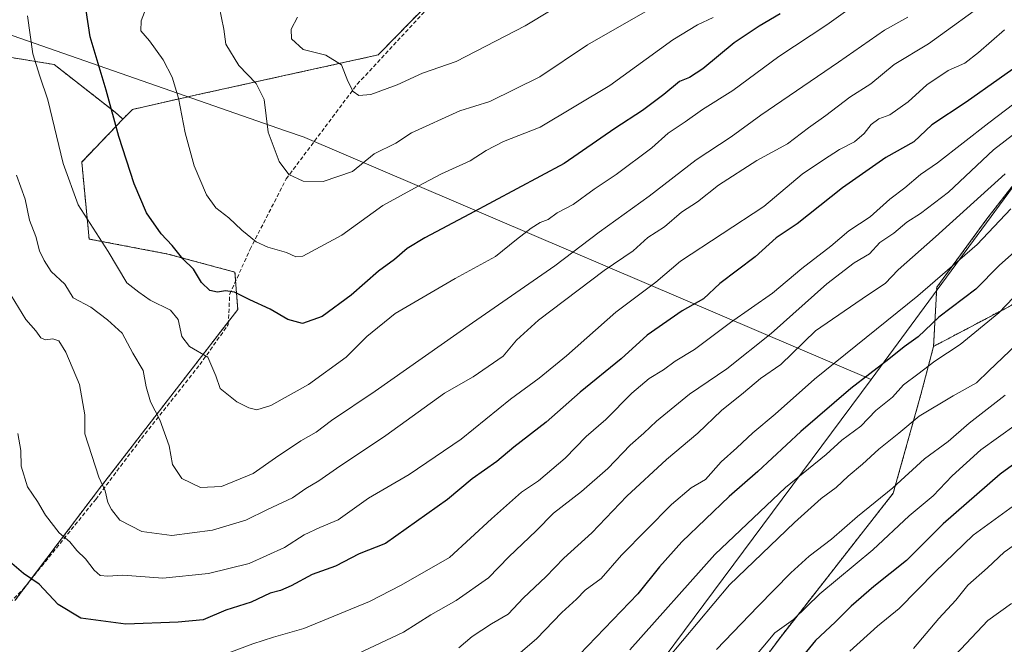
# Model space of a CAD drawing. Units: metres. Extents: x 604037 to 607484, y 4729215 to 4731580.
# Drawn here: x 606322 to 606572, y 4729701 to 4729860 of the extents above; entities that cross this region are included whole.
import ezdxf

# ---------------------------------------------------------------- set-up
doc = ezdxf.new("R2010")
doc.units = ezdxf.units.M
doc.header["$MEASUREMENT"] = 0
doc.linetypes.add('TRAZOS', pattern=[0.75, 0.5, -0.25])
doc.linetypes.add('TRAZOSX2', pattern=[1.5, 1, -0.5])
for name, color, linetype, lineweight in [('Arbolado forestal', 92, 'TRAZOS', 0), ('Arbolado forestal CxS', 92, 'Continuous', 0), ('Comarca', 2, 'Continuous', 13), ('Comarca CxS', 133, 'Continuous', 0), ('Curva de nivel maestra', 36, 'Continuous', 30), ('Curva de nivel normal', 36, 'Continuous', 0), ('Entidad de ámbito territorial', 19, 'Continuous', 0), ('Entidad de ámbito territorial CxS', 92, 'Continuous', 0), ('Municipio', 9, 'Continuous', 13), ('Municipio CxS', 142, 'Continuous', 0), ('Senda', 19, 'TRAZOSX2', 0)]:
    doc.layers.add(name, color=color, linetype=linetype, lineweight=lineweight)

# ---------------------------------------------------------------- blocks, each defined once
blk = doc.blocks.new('*U165')
at = {"layer": 'Curva de nivel normal', "color": 36, "linetype": 'Continuous', "lineweight": 0}
blk.add_polyline3d([(606572.39, 4729857.35, 905), (606565.81, 4729851.55, 905), (606562.27, 4729848.92, 905), (606558.06, 4729847.05, 905), (606552.68, 4729843.4, 905), (606547.92, 4729839.05, 905), (606543.22, 4729835.79, 905), (606540.44, 4729834.75, 905), (606538.46, 4729833.28, 905), (606536.69, 4729830.99, 905), (606534.24, 4729828.94, 905), (606530.42, 4729826.94, 905), (606526.39, 4729824.37, 905), (606520.98, 4729820.69, 905), (606511.26, 4729812.46, 905), (606490.07, 4729798.61, 905), (606483.74, 4729793.25, 905), (606473.58, 4729785.65, 905), (606461.05, 4729774.56, 905), (606454.17, 4729768.86, 905), (606446.83, 4729763.56, 905), (606434.34, 4729753.38, 905), (606421.08, 4729744.43, 905), (606410.74, 4729738.42, 905), (606403.08, 4729732.89, 905), (606398.41, 4729730.95, 905), (606394.41, 4729729.1, 905), (606389.41, 4729725.89, 905), (606380.41, 4729721.85, 905), (606370.08, 4729719.27, 905), (606358.48, 4729718.11, 905), (606348.34, 4729718.85, 905), (606344.48, 4729718.59, 905), (606342.55, 4729718.82, 905), (606341, 4729720.12, 905), (606338.86, 4729723.01, 905), (606336.63, 4729725.12, 905), (606334.84, 4729727.34, 905), (606332.12, 4729729.63, 905), (606328.64, 4729734.13, 905), (606326.61, 4729737.53, 905), (606324.09, 4729741.33, 905), (606322.52, 4729746.58, 905), (606322.39, 4729750.48, 905), (606321.67, 4729754.83, 905)], dxfattribs=at)
blk = doc.blocks.new('*U166')
at = {"layer": 'Curva de nivel normal', "color": 36, "linetype": 'Continuous', "lineweight": 0}
blk.add_polyline3d([(606572.54, 4729820.75, 885), (606554.84, 4729804.74, 885), (606545.39, 4729796.44, 885), (606542.06, 4729792.92, 885), (606537.56, 4729789.94, 885), (606524.39, 4729780.91, 885), (606515.51, 4729772.36, 885), (606510.39, 4729768.83, 885), (606506.07, 4729765.18, 885), (606500.5, 4729760.64, 885), (606494.43, 4729754.91, 885), (606486.51, 4729748.24, 885), (606476.38, 4729738.91, 885), (606467.51, 4729729.58, 885), (606460.39, 4729723.21, 885), (606455.78, 4729718.46, 885), (606450.11, 4729713.15, 885), (606446.23, 4729708.97, 885), (606442.03, 4729706.54, 885), (606437.06, 4729703.32, 885), (606433.74, 4729700.42, 885)], dxfattribs=at)
blk = doc.blocks.new('*U174')
at = {"layer": 'Curva de nivel normal', "color": 36, "linetype": 'Continuous', "lineweight": 0}
blk.add_polyline3d([(606535.54, 4729864.57, 920), (606527.24, 4729858.64, 920), (606515.07, 4729850.56, 920), (606503.38, 4729841.9, 920), (606495.6, 4729837.09, 920), (606491.22, 4729834, 920), (606486.92, 4729831.09, 920), (606482.73, 4729827.4, 920), (606473.73, 4729820.58, 920), (606468.07, 4729816.86, 920), (606462.73, 4729813.03, 920), (606458.73, 4729810.86, 920), (606456.4, 4729809.18, 920), (606454.4, 4729808.4, 920), (606452.07, 4729807.02, 920), (606448.4, 4729804.12, 920), (606443.07, 4729799.75, 920), (606432.74, 4729794.2, 920), (606417.56, 4729785.32, 920), (606410.33, 4729779.47, 920), (606405.07, 4729774.24, 920), (606395.48, 4729767.26, 920), (606385.93, 4729761.93, 920), (606382.41, 4729760.85, 920), (606380.32, 4729761.35, 920), (606377.31, 4729762.87, 920), (606373.05, 4729766.25, 920), (606371.92, 4729769.52, 920), (606369.91, 4729774.25, 920), (606365.26, 4729776.94, 920), (606363.29, 4729779.51, 920), (606362.38, 4729783.78, 920), (606360.42, 4729786.16, 920), (606355.29, 4729788.66, 920), (606352.4, 4729790.72, 920), (606349.34, 4729793.12, 920), (606344.56, 4729801.04, 920), (606336.98, 4729812.94, 920), (606333.12, 4729823.44, 920), (606329.26, 4729839.57, 920), (606327.24, 4729845.57, 920), (606325.44, 4729851.23, 920), (606324.07, 4729860.89, 920)], dxfattribs=at)
blk = doc.blocks.new('*U175')
at = {"layer": 'Curva de nivel normal', "color": 36, "linetype": 'Continuous', "lineweight": 0}
blk.add_polyline3d([(606589.55, 4729842.24, 890), (606569.6, 4729826.9, 890), (606558.19, 4729816.1, 890), (606551.03, 4729810.71, 890), (606547.58, 4729808.53, 890), (606544.27, 4729805.72, 890), (606540.72, 4729803.33, 890), (606538.06, 4729800.45, 890), (606534.2, 4729798.19, 890), (606527.23, 4729792.84, 890), (606513.07, 4729780.24, 890), (606501.85, 4729771.3, 890), (606492.31, 4729764.79, 890), (606483.92, 4729757.96, 890), (606480.71, 4729754.91, 890), (606477.29, 4729751.91, 890), (606471.55, 4729745.91, 890), (606464.88, 4729740.08, 890), (606457.73, 4729734.59, 890), (606453.33, 4729730.08, 890), (606446.46, 4729723.54, 890), (606441.24, 4729718.22, 890), (606433.07, 4729712.39, 890), (606426.56, 4729708.81, 890), (606419.67, 4729704.4, 890), (606406.56, 4729698.24, 890)], dxfattribs=at)
blk = doc.blocks.new('*U177')
at = {"layer": 'Curva de nivel normal', "color": 36, "linetype": 'Continuous', "lineweight": 0}
blk.add_polyline3d([(606576.02, 4729727.32, 840), (606572.3, 4729724.7, 840), (606568.06, 4729720.75, 840), (606563.06, 4729716.36, 840), (606560.06, 4729712.51, 840), (606555.72, 4729707.85, 840), (606549.22, 4729700.25, 840)], dxfattribs=at)
blk = doc.blocks.new('*U184')
at = {"layer": 'Curva de nivel normal', "color": 36, "linetype": 'Continuous', "lineweight": 0}
blk.add_polyline3d([(606574, 4729811.93, 880), (606565.48, 4729802.83, 880), (606550.32, 4729789.79, 880), (606524.09, 4729768.67, 880), (606514.09, 4729759.73, 880), (606508.46, 4729755.05, 880), (606504.33, 4729751.2, 880), (606500.4, 4729747.67, 880), (606496.4, 4729743.16, 880), (606492.73, 4729741.07, 880), (606487.73, 4729736.84, 880), (606475.07, 4729723.97, 880), (606469.86, 4729718.04, 880), (606465.85, 4729715.09, 880), (606463.58, 4729712.78, 880), (606459.92, 4729709.35, 880), (606453.45, 4729702.7, 880), (606443.5, 4729694.27, 880)], dxfattribs=at)
blk = doc.blocks.new('*U185')
at = {"layer": 'Curva de nivel normal', "color": 36, "linetype": 'Continuous', "lineweight": 0}
blk.add_polyline3d([(606498.34, 4729860.52, 930), (606494.4, 4729858.64, 930), (606488.08, 4729854.8, 930), (606472.1, 4729843.24, 930), (606454.41, 4729832.67, 930), (606445.07, 4729828.96, 930), (606440.62, 4729826.72, 930), (606436.62, 4729824.04, 930), (606429.3, 4729820.76, 930), (606423.41, 4729817.62, 930), (606414.38, 4729812.74, 930), (606403.97, 4729805.22, 930), (606394.08, 4729799.9, 930), (606392.28, 4729799.72, 930), (606389.88, 4729800.83, 930), (606385.15, 4729802.17, 930), (606382.23, 4729803.52, 930), (606378.6, 4729806.44, 930), (606375.22, 4729809.64, 930), (606371.96, 4729812.12, 930), (606369.62, 4729815.48, 930), (606366.46, 4729822.83, 930), (606364.14, 4729831.23, 930), (606362.46, 4729839.98, 930), (606360.85, 4729845.32, 930), (606358.61, 4729849.75, 930), (606355.08, 4729854.56, 930), (606352.93, 4729857.08, 930), (606352.97, 4729859.64, 930), (606354.84, 4729864.43, 930)], dxfattribs=at)
blk = doc.blocks.new('*U187')
at = {"layer": 'Curva de nivel normal', "color": 36, "linetype": 'Continuous', "lineweight": 0}
blk.add_polyline3d([(606547.83, 4729860.6, 915), (606541.87, 4729857.26, 915), (606530.2, 4729849.11, 915), (606510.48, 4729835.7, 915), (606502.94, 4729830.19, 915), (606494.04, 4729824.37, 915), (606482.07, 4729815.07, 915), (606469.4, 4729805.98, 915), (606458.07, 4729797.4, 915), (606437.16, 4729782.91, 915), (606412.44, 4729765.55, 915), (606401.35, 4729758.12, 915), (606397.47, 4729755.16, 915), (606393.59, 4729752.96, 915), (606387.08, 4729748.64, 915), (606381.41, 4729744.72, 915), (606373.38, 4729741.38, 915), (606368.02, 4729741.15, 915), (606363.28, 4729743.43, 915), (606360.91, 4729746.99, 915), (606360.08, 4729751.67, 915), (606357.74, 4729758.27, 915), (606355.39, 4729762.85, 915), (606354.23, 4729766.66, 915), (606353.47, 4729770.85, 915), (606350.88, 4729775.24, 915), (606348.16, 4729780.34, 915), (606344.42, 4729783.69, 915), (606340.17, 4729786.92, 915), (606335.72, 4729789.3, 915), (606333.54, 4729792.75, 915), (606330.13, 4729796, 915), (606328.36, 4729798.81, 915), (606327.12, 4729801.25, 915), (606326.21, 4729804.88, 915), (606324.57, 4729809.04, 915), (606323.5, 4729814.32, 915), (606321.31, 4729820.46, 915)], dxfattribs=at)
blk = doc.blocks.new('*U189')
at = {"layer": 'Curva de nivel normal', "color": 36, "linetype": 'Continuous', "lineweight": 0}
blk.add_polyline3d([(606457.19, 4729862.34, 940), (606450.6, 4729858.32, 940), (606433.01, 4729849.28, 940), (606424.52, 4729846.34, 940), (606418.02, 4729843.41, 940), (606411.35, 4729840.92, 940), (606408.26, 4729840.67, 940), (606406.85, 4729841.67, 940), (606405.53, 4729844.35, 940), (606403.92, 4729848.46, 940), (606399.92, 4729850.94, 940), (606394.18, 4729852.39, 940), (606391.22, 4729855.04, 940), (606391.1, 4729857.48, 940), (606392.73, 4729860.6, 940)], dxfattribs=at)
blk = doc.blocks.new('*U190')
at = {"layer": 'Curva de nivel normal', "color": 36, "linetype": 'Continuous', "lineweight": 0}
blk.add_polyline3d([(606580.77, 4729843.11, 895), (606568.39, 4729833.71, 895), (606555.34, 4729823.57, 895), (606551.02, 4729820.57, 895), (606547.1, 4729817.23, 895), (606543.23, 4729814.34, 895), (606538.24, 4729809.88, 895), (606532.84, 4729806.29, 895), (606528.21, 4729802.43, 895), (606520.84, 4729796.7, 895), (606513.39, 4729790.45, 895), (606502.78, 4729782.99, 895), (606493.61, 4729776.2, 895), (606488.72, 4729773.22, 895), (606485.74, 4729770.98, 895), (606482.1, 4729768.78, 895), (606477.68, 4729765.12, 895), (606471.07, 4729758.38, 895), (606466.07, 4729754.09, 895), (606460.73, 4729748.6, 895), (606453.94, 4729742.82, 895), (606449.65, 4729739.98, 895), (606442.02, 4729733.15, 895), (606431.37, 4729723.36, 895), (606419.08, 4729716.34, 895), (606410.97, 4729712.16, 895), (606394.34, 4729705.28, 895), (606386.64, 4729703.14, 895), (606381.35, 4729701.42, 895), (606373.88, 4729698.66, 895)], dxfattribs=at)
blk = doc.blocks.new('*U192')
at = {"layer": 'Curva de nivel normal', "color": 36, "linetype": 'Continuous', "lineweight": 0}
blk.add_polyline3d([(606569.26, 4729865.54, 910), (606553.06, 4729853.75, 910), (606544.36, 4729848.55, 910), (606538.43, 4729843.63, 910), (606533.05, 4729840.23, 910), (606527, 4729835.57, 910), (606522.58, 4729832.44, 910), (606517.28, 4729828.41, 910), (606509.46, 4729824.17, 910), (606499.7, 4729817.89, 910), (606494.4, 4729813.71, 910), (606490.33, 4729811.06, 910), (606486, 4729807.34, 910), (606481.76, 4729804.57, 910), (606478, 4729801.23, 910), (606470.66, 4729796.24, 910), (606453.98, 4729783.6, 910), (606448.37, 4729778.58, 910), (606444.96, 4729774.48, 910), (606437.37, 4729769.24, 910), (606430.07, 4729765.06, 910), (606415.14, 4729754.3, 910), (606402.65, 4729745.97, 910), (606398.16, 4729742.82, 910), (606394.86, 4729740.85, 910), (606391.44, 4729738.51, 910), (606385.08, 4729735.52, 910), (606379.6, 4729732.84, 910), (606371.11, 4729730.27, 910), (606360.79, 4729728.95, 910), (606353.18, 4729729.94, 910), (606347.58, 4729732.85, 910), (606345.46, 4729735.56, 910), (606344.47, 4729737.3, 910), (606343.8, 4729740.29, 910), (606342.25, 4729743.79, 910), (606338.64, 4729754.76, 910), (606338.63, 4729759.54, 910), (606337.29, 4729767.24, 910), (606333.82, 4729775.52, 910), (606332.03, 4729778.38, 910), (606330.5, 4729778.91, 910), (606328.63, 4729778.63, 910), (606327.46, 4729779.16, 910), (606326.2, 4729780.91, 910), (606323.71, 4729783.77, 910), (606319.98, 4729789.85, 910)], dxfattribs=at)
blk = doc.blocks.new('*U198')
at = {"layer": 'Curva de nivel normal', "color": 36, "linetype": 'Continuous', "lineweight": 0}
blk.add_polyline3d([(606574.2, 4729711.7, 835), (606568.19, 4729707.37, 835), (606558.46, 4729697.12, 835)], dxfattribs=at)
blk = doc.blocks.new('*U210')
at = {"layer": 'Curva de nivel normal', "color": 36, "linetype": 'Continuous', "lineweight": 0}
blk.add_polyline3d([(606481.62, 4729862.27, 935), (606466.4, 4729853.54, 935), (606454.27, 4729845.39, 935), (606441.61, 4729839.15, 935), (606433.93, 4729836.78, 935), (606421.71, 4729831.22, 935), (606417.66, 4729828.59, 935), (606412.23, 4729825.82, 935), (606406.7, 4729821.39, 935), (606399.21, 4729818.84, 935), (606394.18, 4729818.91, 935), (606390.48, 4729820.64, 935), (606388.05, 4729823.87, 935), (606385.24, 4729831.4, 935), (606384.2, 4729839.68, 935), (606382.22, 4729843.71, 935), (606377.76, 4729848.25, 935), (606374.52, 4729853.68, 935), (606373.97, 4729857.5, 935), (606372.84, 4729863.24, 935)], dxfattribs=at)
blk = doc.blocks.new('*U216')
at = {"layer": 'Curva de nivel maestra', "color": 36, "linetype": 'Continuous', "lineweight": 30}
blk.add_polyline3d([(606515.39, 4729861.38, 925), (606510.06, 4729858.3, 925), (606503.72, 4729854.07, 925), (606495.73, 4729847.45, 925), (606492.35, 4729845.21, 925), (606489.82, 4729844.26, 925), (606485.82, 4729840.9, 925), (606480.39, 4729836.9, 925), (606473.34, 4729832.28, 925), (606460.46, 4729823.38, 925), (606436.4, 4729810.51, 925), (606425.11, 4729804.55, 925), (606420.59, 4729801.82, 925), (606417.38, 4729799.06, 925), (606413.31, 4729796.04, 925), (606406.34, 4729789.97, 925), (606398.97, 4729784.58, 925), (606394, 4729782.76, 925), (606390.24, 4729783.83, 925), (606385.79, 4729786.39, 925), (606380.59, 4729788.78, 925), (606376.72, 4729790.72, 925), (606374.41, 4729791.11, 925), (606372.41, 4729790.72, 925), (606370.39, 4729791.14, 925), (606368.34, 4729793.16, 925), (606366.27, 4729796.55, 925), (606363.58, 4729799.23, 925), (606360.85, 4729802.56, 925), (606358.04, 4729805.52, 925), (606354.34, 4729810.89, 925), (606351.22, 4729818.23, 925), (606347.3, 4729830.26, 925), (606344.1, 4729842, 925), (606340.06, 4729855.59, 925), (606338.38, 4729866.22, 925)], dxfattribs=at)
blk = doc.blocks.new('*U218')
at = {"layer": 'Curva de nivel maestra', "color": 36, "linetype": 'Continuous', "lineweight": 30}
blk.add_polyline3d([(606580.38, 4729751.13, 850), (606571.32, 4729744.49, 850), (606556.84, 4729731.89, 850), (606547.52, 4729722.61, 850), (606539.18, 4729716, 850), (606533.41, 4729711.03, 850), (606529.34, 4729706.92, 850), (606524.33, 4729702.25, 850), (606519.05, 4729695.75, 850)], dxfattribs=at)
blk = doc.blocks.new('*U219')
at = {"layer": 'Curva de nivel maestra', "color": 36, "linetype": 'Continuous', "lineweight": 30}
blk.add_polyline3d([(606579.41, 4729850.79, 900), (606562.65, 4729838.94, 900), (606553.88, 4729833.23, 900), (606549.33, 4729828.9, 900), (606542.22, 4729824.91, 900), (606531.18, 4729817.19, 900), (606519.72, 4729808.09, 900), (606514.39, 4729804.56, 900), (606509.06, 4729799.74, 900), (606500.06, 4729792.96, 900), (606495.93, 4729789.01, 900), (606490.51, 4729785.96, 900), (606481.6, 4729779.85, 900), (606474.94, 4729773.84, 900), (606464.55, 4729765.34, 900), (606455.94, 4729757.73, 900), (606447.73, 4729751.33, 900), (606443.4, 4729747.7, 900), (606437.08, 4729743.3, 900), (606430.79, 4729738.05, 900), (606415.09, 4729726.92, 900), (606408.38, 4729724.24, 900), (606402.33, 4729721.15, 900), (606396.41, 4729719.05, 900), (606391.08, 4729716.14, 900), (606388.39, 4729714.93, 900), (606385.79, 4729714.28, 900), (606380.9, 4729711.99, 900), (606374.54, 4729710, 900), (606368.74, 4729707.49, 900), (606362.41, 4729706.96, 900), (606349.08, 4729706.4, 900), (606337.68, 4729707.91, 900), (606331.85, 4729711.45, 900), (606327.05, 4729716.62, 900), (606323.09, 4729719.29, 900), (606320.15, 4729721.83, 900)], dxfattribs=at)

msp = doc.modelspace()

# ---------------------------------------------------------------- linework, layer by layer
at = {"layer": 'Arbolado forestal', "color": 92, "linetype": 'TRAZOS', "lineweight": 0}
for points in [[(606867.43, 4729953.94, 870.97), (606860.18, 4729953.94, 871.64), (606859.33, 4729953.73, 871.57), (606851.63, 4729951.83, 870.89), (606847.2, 4729950.73, 871.08), (606836.49, 4729948.09, 871.81), (606782.69, 4729899.58, 864.95), (606758.57, 4729884.49, 861.46), (606750.42, 4729881.11, 863.6), (606738.31, 4729876.08, 865), (606703.51, 4729870.67, 871.95), (606588.37, 4729794.91, 866.05), (606554.35, 4729776.95, 872.15)], [(606348.34, 4729834.65, 925.65), (606346.37, 4729836.42, 925.28), (606330.87, 4729848.54, 921.25), (606305.95, 4729852.58, 913.59), (606256.11, 4729864.71, 896.78), (606225.8, 4729880.2, 885.97), (606200.2, 4729893.67, 877.99), (606182.69, 4729890.98, 873), (606173.93, 4729878.18, 870.74), (606173.86, 4729878.17, 870.72)], [(606348.34, 4729834.65, 925.65), (606350.74, 4729837.14, 926.44), (606364.93, 4729840.34, 930.55), (606365.53, 4729840.48, 930.74), (606413.22, 4729850.97, 941.7), (606431.56, 4729869.78, 946.13), (606435.03, 4729873.34, 946.7), (606441.69, 4729880.17, 947.87)], [(606348.34, 4729834.65, 925.65), (606350.74, 4729837.14, 926.44), (606364.93, 4729840.34, 930.55), (606365.53, 4729840.48, 930.74), (606413.22, 4729850.97, 941.7), (606431.56, 4729869.78, 946.13), (606435.03, 4729873.34, 946.7), (606441.69, 4729880.17, 947.87)], [(606620.77, 4729877.07, 896.87), (606567.93, 4729809.36, 881.07), (606555.17, 4729791.96, 878.82), (606554.35, 4729776.95, 872.15)], [(606620.77, 4729877.07, 896.87), (606567.93, 4729809.36, 881.07), (606555.17, 4729791.96, 878.82), (606554.35, 4729776.95, 872.15)], [(606320.9, 4729712.4, 897.52), (606324.62, 4729717.32, 899.53), (606342.92, 4729741.58, 909.76), (606375.16, 4729783.25, 922.39), (606377.52, 4729786.29, 923.55), (606376.98, 4729793.53, 925.81), (606376.81, 4729795.81, 926.68), (606359.8, 4729800.42, 924.2), (606339.77, 4729804.23, 919.35), (606337.87, 4729823.79, 921.9), (606348.34, 4729834.65, 925.65)], [(606320.9, 4729712.4, 897.52), (606324.62, 4729717.32, 899.53), (606342.92, 4729741.58, 909.76), (606375.16, 4729783.25, 922.39), (606377.52, 4729786.29, 923.55), (606376.98, 4729793.53, 925.81), (606376.81, 4729795.81, 926.68), (606359.8, 4729800.42, 924.2), (606339.77, 4729804.23, 919.35), (606337.87, 4729823.79, 921.9), (606348.34, 4729834.65, 925.65)], [(606554.35, 4729776.95, 872.15), (606551.13, 4729764.72, 867.78), (606544.12, 4729739.69, 859.53), (606515.09, 4729702.65, 853.94), (606489.06, 4729667.61, 853.34), (606468.81, 4729634.61, 848), (606462.02, 4729623.56, 845.39), (606451.01, 4729597.52, 839.51)], [(606554.35, 4729776.95, 872.15), (606551.13, 4729764.72, 867.78), (606544.12, 4729739.69, 859.53), (606515.09, 4729702.65, 853.94), (606489.06, 4729667.61, 853.34), (606468.81, 4729634.61, 848), (606462.02, 4729623.56, 845.39), (606451.01, 4729597.52, 839.51)]]:
    msp.add_polyline3d(points, dxfattribs=at)
at = {"layer": 'Arbolado forestal CxS', "color": 92, "linetype": 'Continuous', "lineweight": 0}
for points in [[(606320.9, 4729712.4, 897.52), (606342.92, 4729741.58, 909.76), (606377.52, 4729786.29, 923.55), (606376.81, 4729795.81, 926.68), (606359.8, 4729800.41, 924.2), (606339.77, 4729804.23, 919.35), (606337.87, 4729823.78, 921.9), (606348.34, 4729834.65, 925.65), (606350.74, 4729837.14, 926.44), (606364.93, 4729840.34, 930.55), (606365.53, 4729840.48, 930.74), (606413.22, 4729850.97, 941.7), (606435.04, 4729873.34, 946.7), (606441.69, 4729880.17, 947.87), (606445.02, 4729877.02, 946.78), (606470.56, 4729904.06, 951.86), (606493.84, 4729909.96, 951.91), (606512.14, 4729924.61, 952.68), (606511.05, 4729951.84, 961.21), (606510.92, 4729955.12, 961.68), (606535.23, 4729981.51, 966.77), (606553.63, 4730001.49, 968.86), (606591.99, 4730043.14, 976.77)], [(606495.61, 4729959.68, 960.31), (606487.65, 4729952.88, 957.96), (606484.2, 4729949.93, 957.38), (606476.06, 4729942.99, 956.83), (606466.56, 4729934.88, 953.81), (606462.49, 4729931.41, 952.98), (606442.98, 4729906.36, 950.43), (606423.06, 4729897.76, 946.23), (606433.81, 4729887.6, 948.41), (606441.69, 4729880.17, 947.87), (606435.04, 4729873.34, 946.7), (606413.22, 4729850.97, 941.7), (606365.53, 4729840.48, 930.74), (606364.93, 4729840.34, 930.55), (606350.74, 4729837.14, 926.44), (606348.34, 4729834.65, 925.65), (606346.37, 4729836.42, 925.28), (606330.87, 4729848.54, 921.25), (606305.95, 4729852.58, 913.59)], [(606620.77, 4729877.07, 896.87), (606567.93, 4729809.36, 881.07), (606555.17, 4729791.96, 878.82), (606554.35, 4729776.95, 872.15), (606551.13, 4729764.72, 867.78), (606544.12, 4729739.69, 859.53), (606515.09, 4729702.65, 853.94), (606489.06, 4729667.61, 853.34)], [(606588.37, 4729794.91, 866.05), (606554.35, 4729776.95, 872.15), (606555.17, 4729791.96, 878.82), (606567.93, 4729809.36, 881.07), (606620.77, 4729877.07, 896.87)], [(606305.95, 4729852.58, 913.59), (606330.87, 4729848.54, 921.25), (606346.37, 4729836.42, 925.28), (606348.34, 4729834.65, 925.65), (606348.34, 4729834.65, 925.65), (606337.87, 4729823.78, 921.9), (606339.77, 4729804.23, 919.35), (606359.8, 4729800.41, 924.2), (606376.81, 4729795.81, 926.68), (606377.52, 4729786.29, 923.55), (606342.92, 4729741.58, 909.76), (606320.9, 4729712.4, 897.52)], [(606489.06, 4729667.61, 853.34), (606515.09, 4729702.65, 853.94), (606544.12, 4729739.69, 859.53), (606551.13, 4729764.72, 867.78), (606554.35, 4729776.95, 872.15), (606588.37, 4729794.91, 866.05)]]:
    msp.add_polyline3d(points, dxfattribs=at)
at = {"layer": 'Comarca', "color": 2, "linetype": 'Continuous', "lineweight": 13}
for points in [[(606061.01, 4729946.39, 855.66), (606122.03, 4729925.1, 853.69), (606127.26, 4729923.27, 855.04), (606128.17, 4729922.95, 855.39), (606194.6, 4729899.77, 876.33), (606389.64, 4729831.72, 935.78), (606394.37, 4729830.07, 936.68), (606394.61, 4729829.98, 936.72), (606538.5, 4729768.58, 873.72)], [(606061.01, 4729946.39, 855.66), (606122.03, 4729925.1, 853.69), (606127.26, 4729923.27, 855.04), (606128.17, 4729922.95, 855.39), (606194.6, 4729899.77, 876.33), (606389.64, 4729831.72, 935.78), (606394.37, 4729830.07, 936.68), (606394.61, 4729829.98, 936.72), (606538.5, 4729768.58, 873.72)], [(606538.5, 4729768.58, 873.72), (606338.37, 4729499.74, 813.75)], [(606538.5, 4729768.58, 873.72), (606338.37, 4729499.74, 813.75)]]:
    msp.add_polyline3d(points, dxfattribs=at)
at = {"layer": 'Comarca CxS', "color": 133, "linetype": 'Continuous', "lineweight": 0}
for points in [[(606061.01, 4729946.39, 855.66), (606122.03, 4729925.1, 853.69), (606127.26, 4729923.27, 855.04), (606128.17, 4729922.95, 855.39), (606194.6, 4729899.77, 876.33), (606389.64, 4729831.72, 935.78), (606394.37, 4729830.07, 936.68), (606394.61, 4729829.98, 936.72), (606538.5, 4729768.58, 873.72), (606338.37, 4729499.74, 813.75)], [(606338.37, 4729499.74, 813.75), (606538.5, 4729768.58, 873.72), (606394.61, 4729829.98, 936.72), (606394.37, 4729830.07, 936.68), (606389.64, 4729831.72, 935.78), (606194.6, 4729899.77, 876.33), (606128.17, 4729922.95, 855.39), (606127.26, 4729923.27, 855.04), (606122.03, 4729925.1, 853.69), (606061.01, 4729946.39, 855.66)], [(606061.01, 4729946.39, 855.66), (606122.03, 4729925.1, 853.69), (606127.26, 4729923.27, 855.04), (606128.17, 4729922.95, 855.39), (606194.6, 4729899.77, 876.33), (606389.64, 4729831.72, 935.78), (606394.37, 4729830.07, 936.68), (606394.61, 4729829.98, 936.72), (606538.5, 4729768.58, 873.72), (606338.37, 4729499.74, 813.75)], [(606338.37, 4729499.74, 813.75), (606538.5, 4729768.58, 873.72), (606394.61, 4729829.98, 936.72), (606394.37, 4729830.07, 936.68), (606389.64, 4729831.72, 935.78), (606194.6, 4729899.77, 876.33), (606128.17, 4729922.95, 855.39), (606127.26, 4729923.27, 855.04), (606122.03, 4729925.1, 853.69), (606061.01, 4729946.39, 855.66)]]:
    msp.add_polyline3d(points, dxfattribs=at)
at = {"layer": 'Curva de nivel maestra', "color": 36, "linetype": 'Continuous', "lineweight": 30}
msp.add_polyline3d([(606578.01, 4729803.66, 875), (606571.04, 4729797.46, 875), (606565.06, 4729791.5, 875), (606555.72, 4729784.35, 875), (606550.44, 4729779.4, 875), (606546.9, 4729776.85, 875), (606543, 4729773.68, 875), (606533.33, 4729766.26, 875), (606520.62, 4729755.33, 875), (606509.73, 4729745.19, 875), (606502.4, 4729738.82, 875), (606490.4, 4729727.34, 875), (606484.69, 4729720.98, 875), (606479.21, 4729714.12, 875), (606464.35, 4729698.72, 875)], dxfattribs=at)
at = {"layer": 'Curva de nivel normal', "color": 36, "linetype": 'Continuous', "lineweight": 0}
for points in [[(606580.24, 4729795.24, 870), (606570.96, 4729785.52, 870), (606561.14, 4729777.42, 870), (606554.72, 4729773.24, 870), (606550.39, 4729769.88, 870), (606546.72, 4729767.2, 870), (606543.89, 4729764.07, 870), (606539.73, 4729760.7, 870), (606535.89, 4729756.67, 870), (606531.06, 4729753.12, 870), (606527.06, 4729749.51, 870), (606516.72, 4729741.16, 870), (606498.73, 4729724.08, 870), (606477.17, 4729699.91, 870)], [(606580.71, 4729782.4, 865), (606568.39, 4729770.75, 865), (606565.27, 4729767.73, 865), (606559.33, 4729764.41, 865), (606550.68, 4729759.24, 865), (606545.56, 4729754.91, 865), (606540.44, 4729750.9, 865), (606536.34, 4729747.06, 865), (606532.62, 4729744.01, 865), (606529.64, 4729741.12, 865), (606525.81, 4729738.32, 865), (606519.03, 4729732.26, 865), (606502.54, 4729716.44, 865), (606474.6, 4729683.25, 865)], [(606572.57, 4729764.54, 860), (606563.39, 4729757.44, 860), (606558.06, 4729752.82, 860), (606552.05, 4729748.39, 860), (606544.02, 4729741.04, 860), (606535.05, 4729733.73, 860), (606528.39, 4729728.04, 860), (606522.72, 4729723.66, 860), (606518.06, 4729719.47, 860), (606509.69, 4729710.92, 860), (606499.18, 4729699.97, 860)], [(606575.36, 4729757.14, 855), (606566.35, 4729750.7, 855), (606559.06, 4729744.08, 855), (606554.3, 4729739, 855), (606548.12, 4729733.97, 855), (606538.9, 4729725.31, 855), (606525.49, 4729714.11, 855), (606518.79, 4729707.59, 855), (606513.98, 4729704.25, 855), (606507.94, 4729696.92, 855)], [(606581.17, 4729741.21, 845), (606564.39, 4729728.98, 845), (606554.75, 4729719.74, 845), (606545.61, 4729710.44, 845), (606540.15, 4729705.92, 845), (606533.12, 4729699.59, 845)]]:
    msp.add_polyline3d(points, dxfattribs=at)
at = {"layer": 'Entidad de ámbito territorial', "color": 19, "linetype": 'Continuous', "lineweight": 0}
for points in [[(606538.5, 4729768.58, 873.72), (606678.16, 4729958.27, 922.03), (606775.83, 4730140.76, 938.22), (606839.84, 4730262.15, 945.74), (606955.38, 4730398.44, 925.57), (606962, 4730406.25, 925.54), (606966.41, 4730411.45, 925.78), (607155.29, 4730646.64, 896.72), (607258.12, 4730773.89, 911.45), (607265.64, 4730781.87, 914.46), (607276.96, 4730791.56, 918.92), (607294.02, 4730803.75, 924.36), (607299.28, 4730807.5, 926.01), (607400.12, 4730879.53, 956.94), (607440.67, 4731003.2, 983.98), (607445.83, 4731018.94, 981.63), (607456.48, 4731051.42, 975.36)], [(606538.5, 4729768.58, 873.72), (606338.37, 4729499.74, 813.75)]]:
    msp.add_polyline3d(points, dxfattribs=at)
at = {"layer": 'Entidad de ámbito territorial CxS', "color": 92, "linetype": 'Continuous', "lineweight": 0}
msp.add_polyline3d([(606338.37, 4729499.74, 813.75), (606538.5, 4729768.58, 873.72), (606678.16, 4729958.27, 922.03), (606775.83, 4730140.76, 938.22), (606839.84, 4730262.15, 945.74), (606955.38, 4730398.44, 925.57), (606962, 4730406.25, 925.54), (606966.41, 4730411.45, 925.78), (607155.29, 4730646.64, 896.72), (607258.12, 4730773.89, 911.45)], dxfattribs=at)
msp.add_polyline3d([(606338.37, 4729499.74, 813.75), (606538.5, 4729768.58, 873.72), (606678.16, 4729958.27, 922.03), (606775.83, 4730140.76, 938.22), (606839.84, 4730262.15, 945.74), (606955.38, 4730398.44, 925.57), (606962, 4730406.25, 925.54), (606966.41, 4730411.45, 925.78), (607155.29, 4730646.64, 896.72), (607258.12, 4730773.89, 911.45)], dxfattribs=at)
at = {"layer": 'Municipio', "color": 9, "linetype": 'Continuous', "lineweight": 13}
for points in [[(606061.01, 4729946.39, 855.66), (606122.03, 4729925.1, 853.69), (606127.26, 4729923.27, 855.04), (606128.17, 4729922.95, 855.39), (606194.6, 4729899.77, 876.33), (606389.64, 4729831.72, 935.78), (606394.37, 4729830.07, 936.68), (606394.61, 4729829.98, 936.72), (606538.5, 4729768.58, 873.72)], [(606061.01, 4729946.39, 855.66), (606122.03, 4729925.1, 853.69), (606127.26, 4729923.27, 855.04), (606128.17, 4729922.95, 855.39), (606194.6, 4729899.77, 876.33), (606389.64, 4729831.72, 935.78), (606394.37, 4729830.07, 936.68), (606394.61, 4729829.98, 936.72), (606538.5, 4729768.58, 873.72)], [(606538.5, 4729768.58, 873.72), (606338.37, 4729499.74, 813.75)], [(606538.5, 4729768.58, 873.72), (606338.37, 4729499.74, 813.75)]]:
    msp.add_polyline3d(points, dxfattribs=at)
at = {"layer": 'Municipio CxS', "color": 142, "linetype": 'Continuous', "lineweight": 0}
for points in [[(606061.01, 4729946.39, 855.66), (606122.03, 4729925.1, 853.69), (606127.26, 4729923.27, 855.04), (606128.17, 4729922.95, 855.39), (606194.6, 4729899.77, 876.33), (606389.64, 4729831.72, 935.78), (606394.37, 4729830.07, 936.68), (606394.61, 4729829.98, 936.72), (606538.5, 4729768.58, 873.72), (606338.37, 4729499.74, 813.75)], [(606338.37, 4729499.74, 813.75), (606538.5, 4729768.58, 873.72), (606394.61, 4729829.98, 936.72), (606394.37, 4729830.07, 936.68), (606389.64, 4729831.72, 935.78), (606194.6, 4729899.77, 876.33), (606128.17, 4729922.95, 855.39), (606127.26, 4729923.27, 855.04), (606122.03, 4729925.1, 853.69), (606061.01, 4729946.39, 855.66)], [(606061.01, 4729946.39, 855.66), (606122.03, 4729925.1, 853.69), (606127.26, 4729923.27, 855.04), (606128.17, 4729922.95, 855.39), (606194.6, 4729899.77, 876.33), (606389.64, 4729831.72, 935.78), (606394.37, 4729830.07, 936.68), (606394.61, 4729829.98, 936.72), (606538.5, 4729768.58, 873.72), (606338.37, 4729499.74, 813.75)], [(606338.37, 4729499.74, 813.75), (606538.5, 4729768.58, 873.72), (606394.61, 4729829.98, 936.72), (606394.37, 4729830.07, 936.68), (606389.64, 4729831.72, 935.78), (606194.6, 4729899.77, 876.33), (606128.17, 4729922.95, 855.39), (606127.26, 4729923.27, 855.04), (606122.03, 4729925.1, 853.69), (606061.01, 4729946.39, 855.66)]]:
    msp.add_polyline3d(points, dxfattribs=at)
at = {"layer": 'Senda', "color": 19, "linetype": 'TRAZOSX2', "lineweight": 0}
msp.add_polyline3d([(606303.64, 4729696.07, 890.92), (606322.95, 4729715.26, 898.7), (606341.42, 4729738.1, 908.92), (606353.06, 4729753.58, 913.37), (606367.91, 4729772.34, 919.12), (606375.13, 4729782.52, 922.25), (606375.48, 4729790.23, 924.59), (606380.67, 4729801.61, 928.99), (606389.85, 4729819.51, 934.49), (606407.91, 4729843.56, 940.22), (606428.42, 4729865.6, 945.23), (606442.2, 4729883.93, 948.35)], dxfattribs=at)

# ---------------------------------------------------------------- block references
at = {"layer": 'Curva de nivel maestra', "color": 36, "linetype": 'Continuous', "lineweight": 30}
for name in ['*U219', '*U216', '*U218']:
    msp.add_blockref(name, (0, 0), dxfattribs=at)
at = {"layer": 'Curva de nivel normal', "color": 36, "linetype": 'Continuous', "lineweight": 0}
for name in ['*U189', '*U165', '*U192', '*U187', '*U174', '*U185', '*U210', '*U184', '*U166', '*U175', '*U190', '*U198', '*U177']:
    msp.add_blockref(name, (0, 0), dxfattribs=at)

doc.saveas('drawing.dxf')
